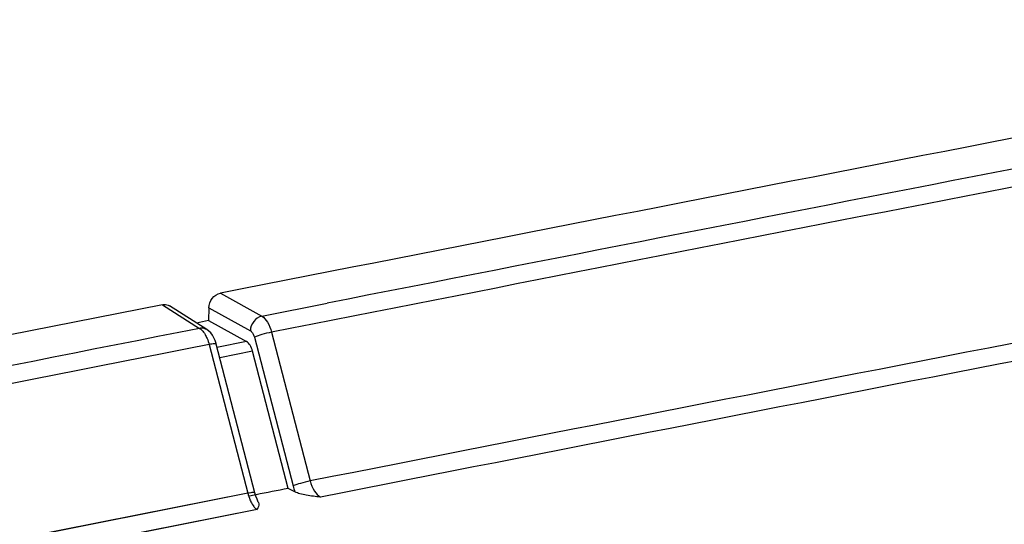
# Model space of a CAD drawing. Units: millimetres. Extents: x 0 to 594, y 0 to 420.
# Drawn here: x 154 to 162, y 105 to 109 of the extents above; entities that cross this region are included whole.
import ezdxf

# ---------------------------------------------------------------- set-up
doc = ezdxf.new("R2010")
doc.units = ezdxf.units.MM
doc.header["$LTSCALE"] = 32.67
doc.layers.add('AUSFORMSCHRAEGEN', color=7, linetype='CONTINUOUS')
doc.layers.add('RUNDUNGEN', color=7, linetype='CONTINUOUS')

msp = doc.modelspace()

# ---------------------------------------------------------------- linework, layer by layer
at = {"layer": 'AUSFORMSCHRAEGEN', "color": 7, "linetype": 'CONTINUOUS'}
for p, q in [((155.33701, 106.41396), (155.22723, 106.39228)), ((155.75958, 104.84495), (155.76396, 104.84582))]:
    msp.add_line(p, q, dxfattribs=at)
for start_param, end_param in [(-0.1099234, -0.1098183), (-0.1098168, -0.1097973)]:
    msp.add_ellipse((1074.6707, -3430.2592), major_axis=(-1215.44391, 3454.14361), ratio=0.7639754, start_param=start_param, end_param=end_param, dxfattribs=at)
at = {"layer": 'RUNDUNGEN', "color": 9, "linetype": 'CONTINUOUS'}
for p, q in [((155.44282, 106.66037), (155.81493, 106.45456)), ((154.92133, 106.55739), (155.2564, 106.34427)), ((155.33885, 106.52904), (155.71287, 106.32218)), ((155.81493, 106.45456), (156.40477, 106.5709)), ((155.67877, 106.22493), (155.41211, 106.17228)), ((155.74872, 106.26431), (156.09681, 104.92502)), ((155.90274, 106.30952), (156.25082, 104.97023)), ((155.34179, 106.19876), (155.68988, 104.85947)), ((155.73255, 106.13813), (155.43804, 106.07997)), ((155.68988, 104.85947), (150.15383, 103.75958)), ((155.77324, 104.7122), (150.2347, 103.61181))]:
    msp.add_line(p, q, dxfattribs=at)
at = {"layer": 'RUNDUNGEN', "color": 7, "linetype": 'CONTINUOUS'}
for p, q in [((155.32081, 106.33276), (154.98469, 106.54655)), ((155.33885, 106.52904), (155.33701, 106.41396)), ((155.33701, 106.41396), (155.67877, 106.22493)), ((155.39586, 106.23484), (155.38482, 106.25953)), ((155.75406, 104.86405), (155.40598, 106.20334)), ((156.05356, 104.903), (155.73255, 106.13813)), ((156.11322, 104.87189), (156.05356, 104.903))]:
    msp.add_line(p, q, dxfattribs=at)
for points in [[(155.38482, 106.25953), (155.37143, 106.2823), (155.35571, 106.30271), (155.33779, 106.32026), (155.32074, 106.3328)], [(155.40598, 106.20334), (155.40449, 106.20886), (155.39586, 106.23484)], [(155.78496, 104.77641), (155.78347, 104.77965), (155.77274, 104.8054), (155.76269, 104.83417), (155.75406, 104.86405)]]:
    msp.add_lwpolyline(points, dxfattribs=at)
at = {"layer": 'RUNDUNGEN', "color": 9, "linetype": 'CONTINUOUS'}
for points in [[(155.68988, 104.85947), (152.66065, 104.25914), (150.15383, 103.75928)], [(155.77324, 104.7122), (152.74626, 104.11231), (150.23471, 103.61151)]]:
    msp.add_lwpolyline(points, dxfattribs=at)
at = {"layer": 'RUNDUNGEN', "color": 7, "linetype": 'CONTINUOUS'}
for centre, radius, start, end in [((670.69493, -2504.03027), 2661.05061, 100.88720469, 101.16454701), ((672.23856, -2511.83087), 2669.00247, 101.17604395, 101.4528351)]:
    msp.add_arc(centre, radius, start, end, dxfattribs=at)
at = {"layer": 'RUNDUNGEN', "color": 9, "linetype": 'CONTINUOUS'}
for centre, radius, start, end in [((671.0086, -2504.03438), 2660.84141, 100.88760192, 101.15120756), ((671.15874, -2504.50566), 2661.17355, 100.90592349, 101.16410999), ((671.02696, -2503.39723), 2658.67924, 100.88745982, 101.16417771), ((671.09902, -2503.46101), 2658.59515, 100.88755496, 101.1640679), ((672.55053, -2511.83187), 2668.7899, 101.17644023, 101.43936675), ((672.66199, -2512.10071), 2668.91594, 101.17647591, 101.45240676), ((156.68391, 105.07728), 0.60652, 194.539198, 199.794098)]:
    msp.add_arc(centre, radius, start, end, dxfattribs=at)
at = {"layer": 'RUNDUNGEN', "color": 7, "linetype": 'CONTINUOUS'}
msp.add_ellipse((155.67696, 106.11181), major_axis=(-0.02264, 0.11785), ratio=0.5004192, start_param=-1.4424799, end_param=-0.3952823, dxfattribs=at)
for points, knots in [([(155.33885, 106.52904), (155.33933, 106.55909), (155.36144, 106.61844), (155.41451, 106.65478), (155.44282, 106.66037)], [0, 0, 0, 0, 0.5101567, 1, 1, 1, 1]), ([(154.92133, 106.55739), (154.9269, 106.55849), (154.9485, 106.56098), (154.97116, 106.55516), (154.98469, 106.54655)], [0, 0, 0, 0, 0.2614222, 1, 1, 1, 1]), ([(156.34416, 104.82494), (156.30137, 104.82983), (156.23902, 104.83685), (156.16189, 104.85305), (156.12761, 104.86438), (156.11322, 104.87189)], [0, 0, 0, 0, 0.5462259, 0.7942049, 1, 1, 1, 1]), ([(155.78496, 104.77641), (155.79175, 104.76178), (155.7859, 104.73661), (155.77591, 104.71748), (155.77324, 104.7122)], [0, 0, 0, 0, 0.7315384, 1, 1, 1, 1])]:
    msp.add_open_spline(points, degree=3, knots=knots, dxfattribs=at)
at = {"layer": 'RUNDUNGEN', "color": 9, "linetype": 'CONTINUOUS'}
for points, knots in [([(155.81493, 106.45456), (155.78693, 106.44864), (155.7348, 106.41135), (155.71335, 106.35225), (155.71287, 106.32218)], [0, 0, 0, 0, 0.487565, 1, 1, 1, 1]), ([(155.81493, 106.45456), (155.83649, 106.44213), (155.87401, 106.39485), (155.89455, 106.34103), (155.90274, 106.30952)], [0, 0, 0, 0, 0.4331694, 1, 1, 1, 1]), ([(155.32074, 106.3328), (155.30696, 106.34154), (155.28403, 106.34755), (155.26205, 106.34531), (155.2564, 106.34427)], [0, 0, 0, 0, 0.7394637, 1, 1, 1, 1]), ([(155.2564, 106.34427), (155.26024, 106.34192), (155.27697, 106.32973), (155.29016, 106.31327), (155.29901, 106.29978)], [0, 0, 0, 0, 0.2181016, 1, 1, 1, 1]), ([(155.71287, 106.32218), (155.71691, 106.31994), (155.73477, 106.30483), (155.74409, 106.28213), (155.74872, 106.26431)], [0, 0, 0, 0, 0.2003529, 1, 1, 1, 1]), ([(155.29901, 106.29978), (155.30129, 106.2963), (155.31055, 106.28132), (155.31832, 106.26543), (155.32354, 106.25304)], [0, 0, 0, 0, 0.236414, 1, 1, 1, 1]), ([(155.90274, 106.30952), (155.8735, 106.30375), (155.82167, 106.29036), (155.77021, 106.27448), (155.74872, 106.26431)], [0, 0, 0, 0, 0.556223, 1, 1, 1, 1]), ([(155.40598, 106.20334), (155.40551, 106.20515), (155.39741, 106.20623), (155.38591, 106.20571), (155.36538, 106.2032), (155.35035, 106.20045), (155.34179, 106.19876)], [0, 0, 0, 0, 0.0857859, 0.2866618, 0.5987271, 1, 1, 1, 1]), ([(156.25082, 104.97023), (156.22159, 104.96446), (156.16976, 104.95107), (156.11829, 104.93519), (156.09681, 104.92502)], [0, 0, 0, 0, 0.556223, 1, 1, 1, 1]), ([(156.25082, 104.97023), (156.25916, 104.93818), (156.28068, 104.88325), (156.32131, 104.83638), (156.34416, 104.82494)], [0, 0, 0, 0, 0.564468, 1, 1, 1, 1]), ([(155.75407, 104.86405), (155.75359, 104.86586), (155.7455, 104.86694), (155.734, 104.86642), (155.71347, 104.86391), (155.69844, 104.86116), (155.68988, 104.85947)], [0, 0, 0, 0, 0.0857859, 0.2866618, 0.5987271, 1, 1, 1, 1]), ([(155.7095, 104.80104), (155.71198, 104.79516), (155.72166, 104.77379), (155.73362, 104.75332), (155.74413, 104.73986)], [0, 0, 0, 0, 0.2721449, 1, 1, 1, 1]), ([(155.74413, 104.73986), (155.74642, 104.73692), (155.755, 104.72663), (155.76504, 104.71736), (155.77324, 104.7122)], [0, 0, 0, 0, 0.2779187, 1, 1, 1, 1])]:
    msp.add_open_spline(points, degree=3, knots=knots, dxfattribs=at)
for points in [[(155.32354, 106.25304), (155.33096, 106.23545), (155.33699, 106.21723), (155.34179, 106.19876)], [(155.68988, 104.85947), (155.69505, 104.83958), (155.70151, 104.81997), (155.7095, 104.80104)]]:
    msp.add_open_spline(points, degree=3, dxfattribs=at)

doc.saveas('drawing.dxf')
